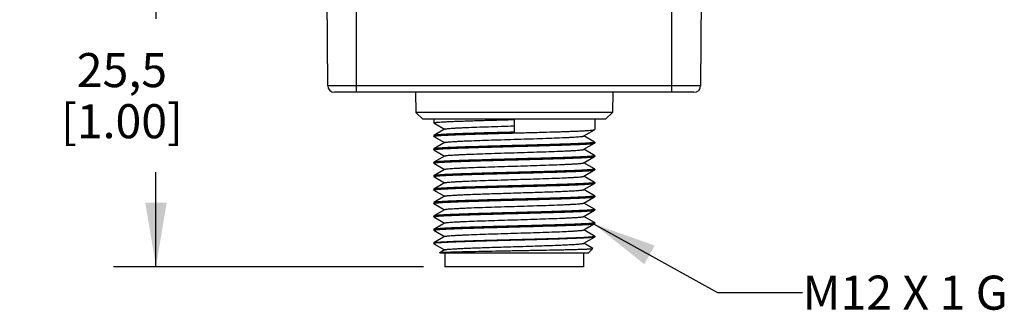
# Model space of a CAD drawing. Units: inches. Extents: x 0.7 to 21.3, y 0.5 to 16.
# Drawn here: x 9.8 to 12.7, y 4.9 to 5.7 of the extents above; entities that cross this region are included whole.
import ezdxf

# ---------------------------------------------------------------- set-up
doc = ezdxf.new("R2010")
doc.units = ezdxf.units.IN
doc.header["$LTSCALE"] = 1.21
doc.header["$MEASUREMENT"] = 0
doc.layers.get('0').update_dxf_attribs({"linetype": 'CONTINUOUS'})
for name, color, linetype in [('AXIS', 7, 'CONTINUOUS'), ('NOTES', 7, 'CONTINUOUS'), ('SCHEME_DIMS', 7, 'CONTINUOUS')]:
    doc.layers.add(name, color=color, linetype=linetype)
doc.dimstyles.new('DIMSTYLE_1', dxfattribs={"dimtxt": 0.1, "dimasz": 0.1875, "dimexe": 0.125, "dimexo": 0.0625, "dimgap": 0.1, "dimtad": 0, "dimtih": 1, "dimtoh": 1, "dimdec": 1, "dimzin": 4, "dimdsep": 46, "dimtxsty": 'STANDARD', "dimblk": '_FILLED', "dimblk1": '_FILLED', "dimblk2": '_FILLED', "dimcen": 0.09, "dimadec": 0, "dimazin": 0, "dimtp": 0.1, "dimtm": 0.1, "dimtfac": 1, "dimtdec": 1, "dimtofl": 0, "dimtmove": 0, "dimatfit": 3, "dimldrblk": '_FILLED', "dimfxl": 1, "dimtolj": 1, "dimtzin": 4, "dimarcsym": 0})
doc.dimstyles.get("Standard").update_dxf_attribs({"dimtxt": 0.1, "dimasz": 0.1875, "dimexe": 0.125, "dimexo": 0.0625, "dimgap": 0.09, "dimtad": 0, "dimtih": 1, "dimtoh": 1, "dimzin": 4, "dimdsep": 46, "dimtxsty": 'STANDARD', "dimblk": '_FILLED', "dimblk1": '_FILLED', "dimblk2": '_FILLED', "dimcen": 0.09, "dimadec": 0, "dimazin": 0, "dimtol": 1, "dimtp": 0.01, "dimtm": 0.01, "dimtfac": 1, "dimtofl": 0, "dimtmove": 0, "dimatfit": 3, "dimldrblk": '_FILLED', "dimfxl": 1, "dimtolj": 1, "dimtzin": 4, "dimarcsym": 0})

# ---------------------------------------------------------------- blocks, each defined once
blk = doc.blocks.new('_FILLED')
at = {"color": 0, "linetype": 'BYBLOCK'}
blk.add_solid([(0, 0), (-1, 0.167), (-1, -0.167)], dxfattribs=at)
blk = doc.blocks.new('*D3')
at = {"layer": 'SCHEME_DIMS', "color": 7, "linetype": 'CONTINUOUS'}
for p, q in [((10.556, 5.9884), (10.0636, 5.9884)), ((10.1886, 5.9884), (10.1886, 5.7115)), ((10.1886, 4.9845), (10.1886, 5.2615)), ((10.9736, 4.9845), (10.0636, 4.9845))]:
    blk.add_line(p, q, dxfattribs=at)
at = {"layer": 'SCHEME_DIMS', "color": 7, "linetype": 'CONTINUOUS', "xscale": 0.1875, "yscale": 0.1875, "zscale": 0.1875}
for p, rotation in [((10.1886, 5.9884), 90), ((10.1886, 4.9845), 270)]:
    blk.add_blockref('_FILLED', p, dxfattribs=dict(at, rotation=rotation))
at = {"layer": 'SCHEME_DIMS', "color": 7, "linetype": 'CONTINUOUS', "insert": (10.0886, 5.6115), "char_height": 0.1, "width": 0.6, "attachment_point": 2, "line_spacing_factor": 0.9}
blk.add_mtext('25,5\\P[1.00]', dxfattribs=at)

msp = doc.modelspace()

# ---------------------------------------------------------------- linework, layer by layer
at = {"color": 7, "linetype": 'CONTINUOUS'}
for p, q in [((10.6927, 5.5158), (10.6886, 5.9884)), ((11.7869, 5.5158), (11.791, 5.9884)), ((10.7772, 5.4963), (10.7772, 5.7522)), ((11.7024, 5.4963), (11.7024, 5.7522)), ((11.7869, 5.5158), (10.6927, 5.5158)), ((11.7672, 5.4963), (10.7124, 5.4963)), ((10.9504, 5.4963), (10.9515, 5.4372)), ((11.5292, 5.4963), (11.5281, 5.4372)), ((11.5281, 5.4372), (10.9515, 5.4372)), ((10.9715, 5.4176), (10.9515, 5.4372)), ((11.5081, 5.4176), (11.5281, 5.4372)), ((11.5081, 5.4176), (10.9715, 5.4176)), ((11.0036, 5.4176), (11.0036, 5.4066)), ((11.0038, 5.4063), (11.0036, 5.4066)), ((11.0038, 5.4063), (11.0354, 5.388)), ((11.2398, 5.4164), (11.2398, 5.3793)), ((11.476, 5.4176), (11.476, 5.3869)), ((11.0354, 5.388), (11.0038, 5.3698)), ((11.036, 5.3884), (11.0354, 5.388)), ((11.4442, 5.3683), (11.4758, 5.3866)), ((11.4758, 5.3866), (11.476, 5.3869)), ((11.0038, 5.3698), (11.0036, 5.3695)), ((11.0036, 5.3695), (11.0036, 5.3672)), ((11.0038, 5.3669), (11.0036, 5.3672)), ((11.0038, 5.3669), (11.0354, 5.3487)), ((11.0354, 5.3487), (11.0038, 5.3304)), ((11.036, 5.349), (11.0354, 5.3487)), ((11.4436, 5.368), (11.4442, 5.3683)), ((11.4758, 5.3501), (11.4442, 5.3683)), ((11.4442, 5.329), (11.4758, 5.3472)), ((11.4758, 5.3501), (11.476, 5.3498)), ((11.4758, 5.3472), (11.476, 5.3475)), ((11.476, 5.3498), (11.476, 5.3475)), ((11.0038, 5.3304), (11.0036, 5.3301)), ((11.0036, 5.3301), (11.0036, 5.3278)), ((11.0038, 5.3275), (11.0036, 5.3278)), ((11.0038, 5.3275), (11.0354, 5.3093)), ((11.4436, 5.3286), (11.4442, 5.329)), ((11.4758, 5.3107), (11.4442, 5.329)), ((11.0038, 5.291), (11.0036, 5.2907)), ((11.0036, 5.2907), (11.0036, 5.2885)), ((11.0038, 5.2882), (11.0036, 5.2885)), ((11.0354, 5.3093), (11.0038, 5.291)), ((11.0038, 5.2882), (11.0354, 5.2699)), ((11.036, 5.3096), (11.0354, 5.3093)), ((11.4436, 5.2893), (11.4442, 5.2896)), ((11.4442, 5.2896), (11.4758, 5.3079)), ((11.4758, 5.2713), (11.4442, 5.2896)), ((11.4758, 5.3107), (11.476, 5.3104)), ((11.4758, 5.3079), (11.476, 5.3081)), ((11.476, 5.3104), (11.476, 5.3081)), ((11.0354, 5.2699), (11.0038, 5.2517)), ((11.036, 5.2702), (11.0354, 5.2699)), ((11.4442, 5.2502), (11.4758, 5.2685)), ((11.4758, 5.2713), (11.476, 5.2711)), ((11.4758, 5.2685), (11.476, 5.2688)), ((11.476, 5.2711), (11.476, 5.2688)), ((11.0038, 5.2517), (11.0036, 5.2514)), ((11.0036, 5.2514), (11.0036, 5.2491)), ((11.0038, 5.2488), (11.0036, 5.2491)), ((11.0038, 5.2488), (11.0354, 5.2305)), ((11.0354, 5.2305), (11.0038, 5.2123)), ((11.036, 5.2309), (11.0354, 5.2305)), ((11.4436, 5.2499), (11.4442, 5.2502)), ((11.4758, 5.232), (11.4442, 5.2502)), ((11.4758, 5.232), (11.476, 5.2317)), ((11.476, 5.2317), (11.476, 5.2294)), ((11.0038, 5.2123), (11.0036, 5.212)), ((11.0036, 5.212), (11.0036, 5.2097)), ((11.0038, 5.2094), (11.0036, 5.2097)), ((11.0038, 5.2094), (11.0354, 5.1912)), ((11.4436, 5.2105), (11.4442, 5.2109)), ((11.4442, 5.2109), (11.4758, 5.2291)), ((11.4758, 5.1926), (11.4442, 5.2109)), ((11.4758, 5.2291), (11.476, 5.2294)), ((11.0038, 5.1729), (11.0036, 5.1726)), ((11.0036, 5.1726), (11.0036, 5.1704)), ((11.0354, 5.1912), (11.0038, 5.1729)), ((11.036, 5.1915), (11.0354, 5.1912)), ((11.4442, 5.1715), (11.4758, 5.1898)), ((11.4758, 5.1926), (11.476, 5.1923)), ((11.4758, 5.1898), (11.476, 5.19)), ((11.476, 5.1923), (11.476, 5.19)), ((11.0038, 5.1701), (11.0036, 5.1704)), ((11.0038, 5.1701), (11.0354, 5.1518)), ((11.0354, 5.1518), (11.0038, 5.1335)), ((11.036, 5.1521), (11.0354, 5.1518)), ((11.4436, 5.1712), (11.4442, 5.1715)), ((11.4758, 5.1532), (11.4442, 5.1715)), ((11.4442, 5.1321), (11.4758, 5.1504)), ((11.4758, 5.1532), (11.476, 5.1529)), ((11.4758, 5.1504), (11.476, 5.1507)), ((11.476, 5.1529), (11.476, 5.1507)), ((11.0038, 5.1335), (11.0036, 5.1333)), ((11.0036, 5.1333), (11.0036, 5.131)), ((11.0038, 5.1307), (11.0036, 5.131)), ((11.0038, 5.1307), (11.0354, 5.1124)), ((11.4436, 5.1318), (11.4442, 5.1321)), ((11.4758, 5.1139), (11.4442, 5.1321)), ((11.0038, 5.0942), (11.0036, 5.0939)), ((11.0036, 5.0939), (11.0036, 5.0916)), ((11.0038, 5.0913), (11.0036, 5.0916)), ((11.0354, 5.1124), (11.0038, 5.0942)), ((11.0038, 5.0913), (11.0354, 5.0731)), ((11.036, 5.1128), (11.0354, 5.1124)), ((11.4436, 5.0924), (11.4442, 5.0928)), ((11.4442, 5.0928), (11.4758, 5.111)), ((11.4758, 5.0745), (11.4442, 5.0928)), ((11.4758, 5.1139), (11.476, 5.1136)), ((11.4758, 5.111), (11.476, 5.1113)), ((11.476, 5.1136), (11.476, 5.1113)), ((11.0354, 5.0731), (11.0038, 5.0548)), ((11.036, 5.0734), (11.0354, 5.0731)), ((11.4442, 5.0534), (11.4758, 5.0716)), ((11.4758, 5.0745), (11.476, 5.0742)), ((11.476, 5.0719), (11.4758, 5.0716)), ((11.476, 5.0742), (11.476, 5.0719)), ((11.0036, 5.0545), (11.0038, 5.0548)), ((11.0036, 5.0522), (11.0038, 5.052)), ((11.0038, 5.052), (11.0354, 5.0337)), ((11.0354, 5.0337), (11.0217, 5.0257)), ((11.036, 5.034), (11.0354, 5.0337)), ((11.4436, 5.053), (11.4442, 5.0534)), ((11.4704, 5.0382), (11.4442, 5.0534)), ((11.4563, 5.0239), (11.4705, 5.038)), ((11.4705, 5.038), (11.4704, 5.0382)), ((11.0216, 5.0255), (11.0217, 5.0257)), ((11.0233, 5.0239), (11.0216, 5.0255)), ((11.4563, 5.0239), (11.0233, 5.0239)), ((11.0361, 5.0239), (11.0361, 4.9845)), ((11.4435, 5.0239), (11.4435, 4.9845)), ((11.4435, 4.9845), (11.0361, 4.9845))]:
    msp.add_line(p, q, dxfattribs=at)
for centre, start, end in [((10.7124, 5.516), 180.5, 270), ((11.7672, 5.516), 270, 359.5)]:
    msp.add_arc(centre, 0.0197, start, end, dxfattribs=at)
for points, knots in [([(11.0036, 5.4066), (11.0036, 5.4067), (11.004, 5.407), (11.0049, 5.4072), (11.0063, 5.4076), (11.0083, 5.4078), (11.0108, 5.4081), (11.0153, 5.4086), (11.0223, 5.4091), (11.0321, 5.4097), (11.044, 5.4103), (11.0578, 5.4109), (11.0733, 5.4115), (11.0904, 5.4121), (11.109, 5.4127), (11.1288, 5.4134), (11.1572, 5.4142), (11.1943, 5.4152), (11.2244, 5.416), (11.2398, 5.4164)], [0, 0, 0, 0, 0.001771, 0.005602, 0.011737, 0.020215, 0.031028, 0.044159, 0.077263, 0.119225, 0.169652, 0.228061, 0.293892, 0.366519, 0.445239, 0.529298, 0.617888, 0.805196, 1, 1, 1, 1]), ([(11.0036, 5.3672), (11.0036, 5.3673), (11.004, 5.3676), (11.0048, 5.3679), (11.0062, 5.3682), (11.0082, 5.3685), (11.0106, 5.3688), (11.015, 5.3692), (11.0217, 5.3697), (11.0313, 5.3703), (11.0429, 5.3709), (11.0563, 5.3715), (11.0714, 5.3721), (11.0881, 5.3727), (11.1062, 5.3733), (11.1255, 5.3739), (11.1533, 5.3747), (11.1897, 5.3757), (11.2344, 5.3769), (11.2794, 5.3781), (11.3229, 5.3793), (11.3574, 5.3803), (11.3831, 5.3811), (11.4005, 5.3817), (11.4164, 5.3823), (11.4306, 5.3829), (11.443, 5.3835), (11.4536, 5.3841), (11.4611, 5.3846), (11.4661, 5.3851), (11.4691, 5.3854), (11.4715, 5.3857), (11.4735, 5.3859), (11.4748, 5.3862), (11.4755, 5.3865), (11.4758, 5.3866)], [0, 0, 0, 0, 0.000867, 0.002732, 0.005715, 0.009836, 0.015093, 0.021476, 0.037571, 0.05798, 0.082517, 0.110955, 0.14303, 0.178444, 0.216866, 0.257937, 0.301272, 0.393101, 0.48893, 0.585189, 0.678285, 0.764749, 0.804472, 0.841356, 0.875054, 0.905254, 0.931673, 0.954068, 0.972233, 0.979674, 0.986001, 0.991201, 0.995264, 0.99819, 1, 1, 1, 1]), ([(11.2398, 5.3793), (11.2249, 5.3789), (11.1956, 5.3781), (11.153, 5.377), (11.1192, 5.376), (11.0941, 5.3752), (11.0771, 5.3746), (11.0617, 5.374), (11.0478, 5.3734), (11.0357, 5.3728), (11.0255, 5.3722), (11.0171, 5.3716), (11.0115, 5.3711), (11.008, 5.3707), (11.0061, 5.3704), (11.0048, 5.3701), (11.0041, 5.3699), (11.0038, 5.3698)], [0, 0, 0, 0, 0.18948, 0.372087, 0.541241, 0.618829, 0.690806, 0.756519, 0.815375, 0.866842, 0.910459, 0.945835, 0.97266, 0.982797, 0.990726, 0.996447, 1, 1, 1, 1]), ([(11.036, 5.3884), (11.0362, 5.3885), (11.0369, 5.3887), (11.0381, 5.389), (11.0397, 5.3893), (11.0428, 5.3897), (11.0478, 5.3902), (11.0551, 5.3908), (11.064, 5.3914), (11.0745, 5.392), (11.0864, 5.3926), (11.1051, 5.3934), (11.1311, 5.3944), (11.1651, 5.3955), (11.2018, 5.3967), (11.227, 5.3975), (11.2398, 5.3979)], [0, 0, 0, 0, 0.003918, 0.009971, 0.018203, 0.028611, 0.055895, 0.091627, 0.135493, 0.187115, 0.246028, 0.311709, 0.460962, 0.629537, 0.811384, 1, 1, 1, 1]), ([(11.0036, 5.3278), (11.0036, 5.328), (11.004, 5.3283), (11.0048, 5.3285), (11.0062, 5.3288), (11.0082, 5.3291), (11.0106, 5.3294), (11.015, 5.3298), (11.0217, 5.3303), (11.0313, 5.3309), (11.0429, 5.3315), (11.0563, 5.3321), (11.0714, 5.3327), (11.0881, 5.3333), (11.1062, 5.3339), (11.1255, 5.3345), (11.1533, 5.3353), (11.1897, 5.3363), (11.2344, 5.3375), (11.2794, 5.3387), (11.3229, 5.3399), (11.3574, 5.3409), (11.3831, 5.3418), (11.4005, 5.3424), (11.4164, 5.343), (11.4306, 5.3436), (11.443, 5.3442), (11.4536, 5.3447), (11.4611, 5.3453), (11.4661, 5.3457), (11.4691, 5.346), (11.4715, 5.3463), (11.4735, 5.3466), (11.4748, 5.3469), (11.4755, 5.3471), (11.4758, 5.3472)], [0, 0, 0, 0, 0.000867, 0.002732, 0.005715, 0.009836, 0.015092, 0.021475, 0.037569, 0.057977, 0.082514, 0.110951, 0.143026, 0.178439, 0.21686, 0.257931, 0.301266, 0.393095, 0.488928, 0.58519, 0.678286, 0.764749, 0.804473, 0.841357, 0.875056, 0.905256, 0.931675, 0.954069, 0.972233, 0.979675, 0.986001, 0.991201, 0.995264, 0.99819, 1, 1, 1, 1]), ([(11.476, 5.3498), (11.476, 5.3497), (11.4756, 5.3494), (11.4748, 5.3491), (11.4734, 5.3488), (11.4714, 5.3485), (11.469, 5.3482), (11.4646, 5.3478), (11.4579, 5.3473), (11.4483, 5.3467), (11.4367, 5.3461), (11.4233, 5.3455), (11.4082, 5.3449), (11.3915, 5.3443), (11.3734, 5.3437), (11.3541, 5.3431), (11.3263, 5.3423), (11.2899, 5.3413), (11.2452, 5.3401), (11.2002, 5.3389), (11.1568, 5.3377), (11.1222, 5.3367), (11.0965, 5.3359), (11.0791, 5.3353), (11.0632, 5.3347), (11.049, 5.3341), (11.0366, 5.3335), (11.026, 5.3329), (11.0185, 5.3324), (11.0135, 5.3319), (11.0105, 5.3316), (11.0081, 5.3313), (11.0062, 5.3311), (11.0048, 5.3308), (11.0041, 5.3305), (11.0038, 5.3304)], [0, 0, 0, 0, 0.000867, 0.002732, 0.005715, 0.009836, 0.015092, 0.021475, 0.037569, 0.057976, 0.082513, 0.11095, 0.143025, 0.178438, 0.216859, 0.257928, 0.301262, 0.39309, 0.488924, 0.585186, 0.678282, 0.764746, 0.804471, 0.841356, 0.875055, 0.905255, 0.931675, 0.954069, 0.972233, 0.979674, 0.986001, 0.9912, 0.995264, 0.99819, 1, 1, 1, 1]), ([(11.036, 5.349), (11.0362, 5.3491), (11.0369, 5.3493), (11.0381, 5.3496), (11.0397, 5.3499), (11.0428, 5.3503), (11.0478, 5.3508), (11.0551, 5.3514), (11.064, 5.352), (11.0745, 5.3526), (11.0864, 5.3532), (11.1051, 5.354), (11.1311, 5.355), (11.1651, 5.3562), (11.2018, 5.3573), (11.2398, 5.3585), (11.2778, 5.3597), (11.3145, 5.3608), (11.3485, 5.362), (11.3746, 5.363), (11.3932, 5.3638), (11.4051, 5.3644), (11.4156, 5.365), (11.4245, 5.3656), (11.4318, 5.3661), (11.4368, 5.3667), (11.4399, 5.3671), (11.4415, 5.3674), (11.4427, 5.3677), (11.4434, 5.3679), (11.4436, 5.368)], [0, 0, 0, 0, 0.00196, 0.004986, 0.009101, 0.014306, 0.027948, 0.045814, 0.067747, 0.093558, 0.123014, 0.155855, 0.230482, 0.314768, 0.405694, 0.5, 0.594306, 0.685232, 0.769519, 0.844146, 0.876986, 0.906443, 0.932253, 0.954187, 0.972052, 0.985694, 0.990898, 0.995014, 0.998041, 1, 1, 1, 1]), ([(11.036, 5.3096), (11.0362, 5.3098), (11.0369, 5.31), (11.0381, 5.3103), (11.0397, 5.3105), (11.0428, 5.311), (11.0478, 5.3115), (11.0551, 5.3121), (11.064, 5.3126), (11.0745, 5.3132), (11.0864, 5.3138), (11.1051, 5.3146), (11.1311, 5.3156), (11.1651, 5.3168), (11.2018, 5.318), (11.2398, 5.3191), (11.2778, 5.3203), (11.3145, 5.3215), (11.3485, 5.3226), (11.3746, 5.3236), (11.3932, 5.3244), (11.4051, 5.325), (11.4156, 5.3256), (11.4245, 5.3262), (11.4318, 5.3268), (11.4368, 5.3273), (11.4399, 5.3277), (11.4415, 5.328), (11.4427, 5.3283), (11.4434, 5.3285), (11.4436, 5.3286)], [0, 0, 0, 0, 0.00196, 0.004986, 0.009101, 0.014306, 0.027948, 0.045814, 0.067747, 0.093558, 0.123014, 0.155855, 0.230482, 0.314768, 0.405694, 0.5, 0.594306, 0.685232, 0.769519, 0.844146, 0.876985, 0.906443, 0.932252, 0.954187, 0.972051, 0.985694, 0.990898, 0.995013, 0.998041, 1, 1, 1, 1]), ([(11.0036, 5.2885), (11.0036, 5.2886), (11.004, 5.2889), (11.0048, 5.2891), (11.0062, 5.2894), (11.0082, 5.2897), (11.0106, 5.29), (11.015, 5.2904), (11.0217, 5.291), (11.0313, 5.2916), (11.0429, 5.2921), (11.0563, 5.2927), (11.0714, 5.2933), (11.0881, 5.2939), (11.1062, 5.2945), (11.1255, 5.2951), (11.1533, 5.296), (11.1897, 5.297), (11.2344, 5.2982), (11.2794, 5.2994), (11.3229, 5.3005), (11.3574, 5.3016), (11.3831, 5.3024), (11.4005, 5.303), (11.4164, 5.3036), (11.4306, 5.3042), (11.443, 5.3048), (11.4536, 5.3054), (11.4611, 5.3059), (11.4661, 5.3063), (11.4691, 5.3066), (11.4715, 5.3069), (11.4735, 5.3072), (11.4748, 5.3075), (11.4755, 5.3077), (11.4758, 5.3079)], [0, 0, 0, 0, 0.000867, 0.002732, 0.005715, 0.009835, 0.015092, 0.021474, 0.037568, 0.057976, 0.082513, 0.110949, 0.143024, 0.178437, 0.216857, 0.257926, 0.301259, 0.393087, 0.48892, 0.585181, 0.678278, 0.764744, 0.80447, 0.841355, 0.875054, 0.905255, 0.931674, 0.954068, 0.972232, 0.979674, 0.986001, 0.9912, 0.995264, 0.99819, 1, 1, 1, 1]), ([(11.476, 5.3104), (11.476, 5.3103), (11.4756, 5.31), (11.4748, 5.3098), (11.4734, 5.3095), (11.4714, 5.3092), (11.469, 5.3089), (11.4646, 5.3084), (11.4579, 5.3079), (11.4483, 5.3073), (11.4367, 5.3067), (11.4233, 5.3061), (11.4082, 5.3055), (11.3915, 5.3049), (11.3734, 5.3043), (11.3541, 5.3037), (11.3263, 5.3029), (11.2899, 5.3019), (11.2452, 5.3007), (11.2002, 5.2995), (11.1568, 5.2983), (11.1222, 5.2973), (11.0965, 5.2965), (11.0791, 5.2959), (11.0632, 5.2953), (11.049, 5.2947), (11.0366, 5.2941), (11.026, 5.2935), (11.0185, 5.293), (11.0135, 5.2926), (11.0105, 5.2923), (11.0081, 5.292), (11.0062, 5.2917), (11.0048, 5.2914), (11.0041, 5.2912), (11.0038, 5.291)], [0, 0, 0, 0, 0.000867, 0.002732, 0.005715, 0.009836, 0.015093, 0.021476, 0.037571, 0.05798, 0.082517, 0.110954, 0.143029, 0.178442, 0.216862, 0.257933, 0.301267, 0.393095, 0.488925, 0.585182, 0.678278, 0.764743, 0.804468, 0.841352, 0.875051, 0.905251, 0.931671, 0.954066, 0.972231, 0.979673, 0.986, 0.9912, 0.995264, 0.99819, 1, 1, 1, 1]), ([(11.036, 5.2702), (11.0362, 5.2704), (11.0369, 5.2706), (11.0381, 5.2709), (11.0397, 5.2712), (11.0428, 5.2716), (11.0478, 5.2721), (11.0551, 5.2727), (11.064, 5.2733), (11.0745, 5.2739), (11.0864, 5.2744), (11.1051, 5.2753), (11.1311, 5.2763), (11.1651, 5.2774), (11.2018, 5.2786), (11.2398, 5.2798), (11.2778, 5.2809), (11.3145, 5.2821), (11.3485, 5.2833), (11.3746, 5.2843), (11.3932, 5.2851), (11.4051, 5.2857), (11.4156, 5.2862), (11.4245, 5.2868), (11.4318, 5.2874), (11.4368, 5.2879), (11.4399, 5.2883), (11.4415, 5.2886), (11.4427, 5.2889), (11.4434, 5.2891), (11.4436, 5.2893)], [0, 0, 0, 0, 0.00196, 0.004987, 0.009101, 0.014306, 0.027949, 0.045814, 0.067747, 0.093558, 0.123014, 0.155855, 0.230482, 0.314768, 0.405694, 0.5, 0.594306, 0.685232, 0.769518, 0.844145, 0.876985, 0.906443, 0.932252, 0.954187, 0.972051, 0.985694, 0.990897, 0.995013, 0.99804, 1, 1, 1, 1]), ([(11.0036, 5.2491), (11.0036, 5.2492), (11.004, 5.2495), (11.0048, 5.2497), (11.0062, 5.2501), (11.0082, 5.2503), (11.0106, 5.2506), (11.015, 5.2511), (11.0217, 5.2516), (11.0313, 5.2522), (11.0429, 5.2528), (11.0563, 5.2534), (11.0714, 5.254), (11.0881, 5.2546), (11.1062, 5.2552), (11.1255, 5.2558), (11.1533, 5.2566), (11.1897, 5.2576), (11.2344, 5.2588), (11.2794, 5.26), (11.3229, 5.2612), (11.3574, 5.2622), (11.3831, 5.263), (11.4005, 5.2636), (11.4164, 5.2642), (11.4306, 5.2648), (11.443, 5.2654), (11.4536, 5.266), (11.4611, 5.2665), (11.4661, 5.267), (11.4691, 5.2673), (11.4715, 5.2675), (11.4735, 5.2678), (11.4748, 5.2681), (11.4755, 5.2683), (11.4758, 5.2685)], [0, 0, 0, 0, 0.000867, 0.002732, 0.005715, 0.009835, 0.015092, 0.021475, 0.037569, 0.057977, 0.082514, 0.110951, 0.143026, 0.178438, 0.216857, 0.257926, 0.301259, 0.393087, 0.488919, 0.585177, 0.678273, 0.76474, 0.804465, 0.841351, 0.875051, 0.905251, 0.931671, 0.954066, 0.972231, 0.979673, 0.986, 0.9912, 0.995264, 0.99819, 1, 1, 1, 1]), ([(11.476, 5.2711), (11.476, 5.2709), (11.4756, 5.2706), (11.4748, 5.2704), (11.4734, 5.2701), (11.4714, 5.2698), (11.469, 5.2695), (11.4646, 5.2691), (11.4579, 5.2686), (11.4483, 5.268), (11.4367, 5.2674), (11.4233, 5.2668), (11.4082, 5.2662), (11.3915, 5.2656), (11.3734, 5.265), (11.3541, 5.2644), (11.3263, 5.2635), (11.2899, 5.2625), (11.2452, 5.2614), (11.2002, 5.2602), (11.1568, 5.259), (11.1222, 5.258), (11.0965, 5.2571), (11.0791, 5.2565), (11.0632, 5.2559), (11.049, 5.2553), (11.0366, 5.2547), (11.026, 5.2541), (11.0185, 5.2536), (11.0135, 5.2532), (11.0105, 5.2529), (11.0081, 5.2526), (11.0062, 5.2523), (11.0048, 5.252), (11.0041, 5.2518), (11.0038, 5.2517)], [0, 0, 0, 0, 0.000867, 0.002732, 0.005715, 0.009836, 0.015092, 0.021475, 0.037569, 0.057976, 0.082513, 0.11095, 0.143025, 0.178438, 0.216859, 0.257929, 0.301263, 0.393091, 0.488924, 0.585186, 0.678283, 0.764747, 0.804471, 0.841356, 0.875055, 0.905255, 0.931675, 0.954069, 0.972233, 0.979675, 0.986001, 0.991201, 0.995264, 0.99819, 1, 1, 1, 1]), ([(11.476, 5.2317), (11.476, 5.2315), (11.4756, 5.2313), (11.4748, 5.231), (11.4734, 5.2307), (11.4714, 5.2304), (11.469, 5.2301), (11.4646, 5.2297), (11.4579, 5.2292), (11.4483, 5.2286), (11.4367, 5.228), (11.4233, 5.2274), (11.4082, 5.2268), (11.3915, 5.2262), (11.3734, 5.2256), (11.3541, 5.225), (11.3263, 5.2242), (11.2899, 5.2232), (11.2452, 5.222), (11.2002, 5.2208), (11.1568, 5.2196), (11.1222, 5.2186), (11.0965, 5.2178), (11.0791, 5.2172), (11.0632, 5.2166), (11.049, 5.216), (11.0366, 5.2154), (11.026, 5.2148), (11.0185, 5.2143), (11.0135, 5.2138), (11.0105, 5.2135), (11.0081, 5.2132), (11.0062, 5.2129), (11.0048, 5.2127), (11.0041, 5.2124), (11.0038, 5.2123)], [0, 0, 0, 0, 0.000867, 0.002732, 0.005715, 0.009836, 0.015093, 0.021476, 0.03757, 0.05798, 0.082517, 0.110954, 0.143029, 0.178441, 0.216863, 0.257932, 0.301268, 0.393095, 0.488924, 0.585181, 0.678277, 0.764741, 0.804467, 0.841351, 0.87505, 0.905249, 0.93167, 0.954065, 0.972231, 0.979673, 0.986, 0.9912, 0.995263, 0.99819, 1, 1, 1, 1]), ([(11.036, 5.2309), (11.0362, 5.231), (11.0369, 5.2312), (11.0381, 5.2315), (11.0397, 5.2318), (11.0428, 5.2322), (11.0478, 5.2327), (11.0551, 5.2333), (11.064, 5.2339), (11.0745, 5.2345), (11.0864, 5.2351), (11.1051, 5.2359), (11.1311, 5.2369), (11.1651, 5.2381), (11.2018, 5.2392), (11.2398, 5.2404), (11.2778, 5.2416), (11.3145, 5.2427), (11.3485, 5.2439), (11.3746, 5.2449), (11.3932, 5.2457), (11.4051, 5.2463), (11.4156, 5.2469), (11.4245, 5.2475), (11.4318, 5.248), (11.4368, 5.2485), (11.4399, 5.249), (11.4415, 5.2493), (11.4427, 5.2495), (11.4434, 5.2498), (11.4436, 5.2499)], [0, 0, 0, 0, 0.001961, 0.004988, 0.009102, 0.014306, 0.027949, 0.045814, 0.067748, 0.093558, 0.123015, 0.155855, 0.230482, 0.314768, 0.405694, 0.5, 0.594306, 0.685232, 0.769518, 0.844145, 0.876985, 0.906442, 0.932251, 0.954187, 0.97205, 0.985694, 0.990897, 0.995012, 0.99804, 1, 1, 1, 1]), ([(11.0036, 5.2097), (11.0036, 5.2099), (11.004, 5.2102), (11.0048, 5.2104), (11.0062, 5.2107), (11.0082, 5.211), (11.0106, 5.2113), (11.015, 5.2117), (11.0217, 5.2122), (11.0313, 5.2128), (11.0429, 5.2134), (11.0563, 5.214), (11.0714, 5.2146), (11.0881, 5.2152), (11.1062, 5.2158), (11.1255, 5.2164), (11.1533, 5.2172), (11.1897, 5.2182), (11.2344, 5.2194), (11.2794, 5.2206), (11.3229, 5.2218), (11.3574, 5.2228), (11.3831, 5.2236), (11.4005, 5.2242), (11.4164, 5.2248), (11.4306, 5.2254), (11.443, 5.226), (11.4536, 5.2266), (11.4611, 5.2272), (11.4661, 5.2276), (11.4691, 5.2279), (11.4715, 5.2282), (11.4735, 5.2285), (11.4748, 5.2288), (11.4755, 5.229), (11.4758, 5.2291)], [0, 0, 0, 0, 0.000867, 0.002732, 0.005715, 0.009836, 0.015093, 0.021476, 0.037571, 0.05798, 0.082518, 0.110955, 0.143029, 0.178442, 0.216862, 0.257932, 0.301267, 0.393095, 0.488925, 0.585182, 0.678278, 0.764743, 0.804468, 0.841352, 0.87505, 0.90525, 0.931671, 0.954066, 0.972231, 0.979673, 0.986, 0.9912, 0.995264, 0.99819, 1, 1, 1, 1]), ([(11.036, 5.1915), (11.0362, 5.1916), (11.0369, 5.1919), (11.0381, 5.1921), (11.0397, 5.1924), (11.0428, 5.1929), (11.0478, 5.1934), (11.0551, 5.1939), (11.064, 5.1945), (11.0745, 5.1951), (11.0864, 5.1957), (11.1106, 5.1968), (11.1491, 5.1982), (11.2023, 5.1999), (11.2494, 5.2013), (11.2874, 5.2025), (11.3149, 5.2034), (11.3408, 5.2043), (11.3647, 5.2051), (11.3861, 5.206), (11.4045, 5.2069), (11.4179, 5.2076), (11.4268, 5.2083), (11.4321, 5.2087), (11.4364, 5.2091), (11.4397, 5.2096), (11.442, 5.21), (11.4432, 5.2103), (11.4436, 5.2105)], [0, 0, 0, 0, 0.001961, 0.004988, 0.009102, 0.014306, 0.02795, 0.045814, 0.067749, 0.093559, 0.123016, 0.155856, 0.271601, 0.405696, 0.547369, 0.617488, 0.685235, 0.749243, 0.808219, 0.860975, 0.906447, 0.943721, 0.959046, 0.972056, 0.982691, 0.990903, 0.996666, 1, 1, 1, 1]), ([(11.0036, 5.1704), (11.0036, 5.1705), (11.004, 5.1708), (11.0048, 5.171), (11.0062, 5.1713), (11.0082, 5.1716), (11.0106, 5.1719), (11.015, 5.1723), (11.0217, 5.1728), (11.0313, 5.1734), (11.0429, 5.174), (11.0563, 5.1746), (11.0714, 5.1752), (11.0881, 5.1758), (11.1062, 5.1764), (11.1255, 5.177), (11.1533, 5.1779), (11.1897, 5.1789), (11.2344, 5.1801), (11.2794, 5.1812), (11.3229, 5.1824), (11.3574, 5.1834), (11.3831, 5.1843), (11.4005, 5.1849), (11.4164, 5.1855), (11.4306, 5.1861), (11.443, 5.1867), (11.4536, 5.1873), (11.4611, 5.1878), (11.4661, 5.1882), (11.4691, 5.1885), (11.4715, 5.1888), (11.4735, 5.1891), (11.4748, 5.1894), (11.4755, 5.1896), (11.4758, 5.1898)], [0, 0, 0, 0, 0.000867, 0.002732, 0.005715, 0.009836, 0.015093, 0.021476, 0.037571, 0.05798, 0.082517, 0.110954, 0.14303, 0.178443, 0.216865, 0.257936, 0.301272, 0.3931, 0.48893, 0.58519, 0.678286, 0.764749, 0.804472, 0.841356, 0.875054, 0.905254, 0.931674, 0.954068, 0.972233, 0.979674, 0.986001, 0.991201, 0.995264, 0.99819, 1, 1, 1, 1]), ([(11.476, 5.1923), (11.476, 5.1922), (11.4756, 5.1919), (11.4748, 5.1917), (11.4734, 5.1913), (11.4714, 5.1911), (11.469, 5.1908), (11.4646, 5.1903), (11.4579, 5.1898), (11.4483, 5.1892), (11.4367, 5.1886), (11.4233, 5.188), (11.4082, 5.1874), (11.3915, 5.1868), (11.3734, 5.1862), (11.3541, 5.1856), (11.3263, 5.1848), (11.2899, 5.1838), (11.2452, 5.1826), (11.2002, 5.1814), (11.1568, 5.1802), (11.1222, 5.1792), (11.0965, 5.1784), (11.0791, 5.1778), (11.0632, 5.1772), (11.049, 5.1766), (11.0366, 5.176), (11.026, 5.1754), (11.0185, 5.1749), (11.0135, 5.1745), (11.0105, 5.1742), (11.0081, 5.1739), (11.0062, 5.1736), (11.0048, 5.1733), (11.0041, 5.1731), (11.0038, 5.1729)], [0, 0, 0, 0, 0.000867, 0.002732, 0.005715, 0.009836, 0.015092, 0.021475, 0.037569, 0.057976, 0.082513, 0.11095, 0.143025, 0.178438, 0.216859, 0.257928, 0.301262, 0.393091, 0.488924, 0.585186, 0.678283, 0.764746, 0.804471, 0.841356, 0.875055, 0.905255, 0.931675, 0.954069, 0.972233, 0.979674, 0.986001, 0.991201, 0.995264, 0.99819, 1, 1, 1, 1]), ([(11.0036, 5.131), (11.0036, 5.1311), (11.004, 5.1314), (11.0048, 5.1316), (11.0062, 5.1319), (11.0082, 5.1322), (11.0106, 5.1325), (11.015, 5.133), (11.0217, 5.1335), (11.0313, 5.1341), (11.0429, 5.1347), (11.0563, 5.1353), (11.0714, 5.1359), (11.0881, 5.1365), (11.1062, 5.1371), (11.1255, 5.1377), (11.1533, 5.1385), (11.1897, 5.1395), (11.2344, 5.1407), (11.2794, 5.1419), (11.3229, 5.1431), (11.3574, 5.1441), (11.3831, 5.1449), (11.4005, 5.1455), (11.4164, 5.1461), (11.4306, 5.1467), (11.443, 5.1473), (11.4536, 5.1479), (11.4611, 5.1484), (11.4661, 5.1488), (11.4691, 5.1491), (11.4715, 5.1494), (11.4735, 5.1497), (11.4748, 5.15), (11.4755, 5.1502), (11.4758, 5.1504)], [0, 0, 0, 0, 0.000867, 0.002732, 0.005715, 0.009836, 0.015092, 0.021475, 0.037569, 0.057977, 0.082514, 0.110951, 0.143026, 0.178439, 0.216861, 0.257932, 0.301267, 0.393096, 0.488929, 0.58519, 0.678287, 0.764749, 0.804473, 0.841357, 0.875056, 0.905256, 0.931675, 0.954069, 0.972233, 0.979675, 0.986001, 0.991201, 0.995264, 0.99819, 1, 1, 1, 1]), ([(11.476, 5.1529), (11.476, 5.1528), (11.4756, 5.1525), (11.4748, 5.1523), (11.4734, 5.152), (11.4714, 5.1517), (11.469, 5.1514), (11.4646, 5.151), (11.4579, 5.1504), (11.4483, 5.1499), (11.4367, 5.1493), (11.4233, 5.1487), (11.4082, 5.1481), (11.3915, 5.1475), (11.3734, 5.1469), (11.3541, 5.1463), (11.3263, 5.1454), (11.2899, 5.1444), (11.2452, 5.1432), (11.2002, 5.1421), (11.1568, 5.1409), (11.1222, 5.1398), (11.0965, 5.139), (11.0791, 5.1384), (11.0632, 5.1378), (11.049, 5.1372), (11.0366, 5.1366), (11.026, 5.136), (11.0185, 5.1355), (11.0135, 5.1351), (11.0105, 5.1348), (11.0081, 5.1345), (11.0062, 5.1342), (11.0048, 5.1339), (11.0041, 5.1337), (11.0038, 5.1335)], [0, 0, 0, 0, 0.000867, 0.002732, 0.005715, 0.009836, 0.015093, 0.021476, 0.03757, 0.05798, 0.082517, 0.110954, 0.143029, 0.178441, 0.216862, 0.257931, 0.301267, 0.393095, 0.488924, 0.585181, 0.678276, 0.764741, 0.804466, 0.841351, 0.87505, 0.905249, 0.93167, 0.954065, 0.972231, 0.979673, 0.986, 0.9912, 0.995263, 0.99819, 1, 1, 1, 1]), ([(11.036, 5.1521), (11.0362, 5.1523), (11.0369, 5.1525), (11.0381, 5.1528), (11.0397, 5.1531), (11.0428, 5.1535), (11.0478, 5.154), (11.0551, 5.1546), (11.064, 5.1552), (11.0745, 5.1557), (11.0864, 5.1563), (11.1051, 5.1572), (11.1311, 5.1582), (11.1651, 5.1593), (11.2018, 5.1605), (11.2398, 5.1616), (11.2778, 5.1628), (11.3145, 5.164), (11.3485, 5.1651), (11.3746, 5.1661), (11.3932, 5.167), (11.4051, 5.1676), (11.4156, 5.1681), (11.4245, 5.1687), (11.4318, 5.1693), (11.4368, 5.1698), (11.4399, 5.1702), (11.4415, 5.1705), (11.4427, 5.1708), (11.4434, 5.171), (11.4436, 5.1712)], [0, 0, 0, 0, 0.00196, 0.004988, 0.009103, 0.014306, 0.02795, 0.045813, 0.067749, 0.093558, 0.123015, 0.155855, 0.230482, 0.314768, 0.405694, 0.5, 0.594306, 0.685232, 0.769518, 0.844145, 0.876985, 0.906442, 0.932252, 0.954186, 0.972051, 0.985694, 0.990898, 0.995012, 0.998039, 1, 1, 1, 1]), ([(11.036, 5.1128), (11.0362, 5.1129), (11.0369, 5.1131), (11.0381, 5.1134), (11.0397, 5.1137), (11.0428, 5.1141), (11.0478, 5.1146), (11.0551, 5.1152), (11.064, 5.1158), (11.0745, 5.1164), (11.0864, 5.117), (11.1051, 5.1178), (11.1311, 5.1188), (11.1651, 5.1199), (11.2018, 5.1211), (11.2398, 5.1223), (11.2778, 5.1234), (11.3145, 5.1246), (11.3485, 5.1258), (11.3746, 5.1268), (11.3932, 5.1276), (11.4051, 5.1282), (11.4156, 5.1288), (11.4245, 5.1294), (11.4318, 5.1299), (11.4368, 5.1304), (11.4399, 5.1309), (11.4415, 5.1311), (11.4427, 5.1314), (11.4434, 5.1317), (11.4436, 5.1318)], [0, 0, 0, 0, 0.001959, 0.004987, 0.009102, 0.014306, 0.027949, 0.045813, 0.067748, 0.093557, 0.123015, 0.155854, 0.230482, 0.314768, 0.405694, 0.5, 0.594306, 0.685232, 0.769518, 0.844145, 0.876986, 0.906442, 0.932253, 0.954186, 0.972051, 0.985694, 0.990899, 0.995013, 0.99804, 1, 1, 1, 1]), ([(11.0036, 5.0916), (11.0036, 5.0918), (11.004, 5.092), (11.0048, 5.0923), (11.0062, 5.0926), (11.0082, 5.0929), (11.0106, 5.0932), (11.015, 5.0936), (11.0217, 5.0941), (11.0313, 5.0947), (11.0429, 5.0953), (11.0563, 5.0959), (11.0714, 5.0965), (11.0881, 5.0971), (11.1062, 5.0977), (11.1255, 5.0983), (11.1533, 5.0991), (11.1897, 5.1001), (11.2344, 5.1013), (11.2794, 5.1025), (11.3229, 5.1037), (11.3574, 5.1047), (11.3831, 5.1055), (11.4005, 5.1061), (11.4164, 5.1067), (11.4306, 5.1073), (11.443, 5.1079), (11.4536, 5.1085), (11.4611, 5.109), (11.4661, 5.1095), (11.4691, 5.1098), (11.4715, 5.1101), (11.4735, 5.1104), (11.4748, 5.1106), (11.4755, 5.1109), (11.4758, 5.111)], [0, 0, 0, 0, 0.000867, 0.002732, 0.005715, 0.009835, 0.015092, 0.021474, 0.037569, 0.057976, 0.082513, 0.11095, 0.143024, 0.178437, 0.216857, 0.257926, 0.301259, 0.393087, 0.48892, 0.585182, 0.678279, 0.764745, 0.80447, 0.841356, 0.875054, 0.905255, 0.931674, 0.954068, 0.972232, 0.979674, 0.986001, 0.9912, 0.995264, 0.99819, 1, 1, 1, 1]), ([(11.476, 5.1136), (11.476, 5.1134), (11.4756, 5.1131), (11.4748, 5.1129), (11.4734, 5.1126), (11.4714, 5.1123), (11.469, 5.112), (11.4646, 5.1116), (11.4579, 5.1111), (11.4483, 5.1105), (11.4367, 5.1099), (11.4233, 5.1093), (11.4082, 5.1087), (11.3915, 5.1081), (11.3734, 5.1075), (11.3541, 5.1069), (11.3263, 5.1061), (11.2899, 5.1051), (11.2452, 5.1039), (11.2002, 5.1027), (11.1568, 5.1015), (11.1222, 5.1005), (11.0965, 5.0997), (11.0791, 5.0991), (11.0632, 5.0985), (11.049, 5.0979), (11.0366, 5.0973), (11.026, 5.0967), (11.0185, 5.0961), (11.0135, 5.0957), (11.0105, 5.0954), (11.0081, 5.0951), (11.0062, 5.0948), (11.0048, 5.0945), (11.0041, 5.0943), (11.0038, 5.0942)], [0, 0, 0, 0, 0.000867, 0.002732, 0.005715, 0.009836, 0.015092, 0.021475, 0.037569, 0.057976, 0.082513, 0.11095, 0.143025, 0.178438, 0.216858, 0.257928, 0.301262, 0.39309, 0.488924, 0.585185, 0.678282, 0.764746, 0.804471, 0.841356, 0.875055, 0.905255, 0.931675, 0.954069, 0.972233, 0.979674, 0.986001, 0.9912, 0.995264, 0.99819, 1, 1, 1, 1]), ([(11.036, 5.0734), (11.0362, 5.0735), (11.0369, 5.0738), (11.0381, 5.074), (11.0397, 5.0743), (11.0428, 5.0748), (11.0478, 5.0753), (11.0551, 5.0758), (11.064, 5.0764), (11.0745, 5.077), (11.0864, 5.0776), (11.1051, 5.0784), (11.1311, 5.0794), (11.1651, 5.0806), (11.2018, 5.0817), (11.2398, 5.0829), (11.2778, 5.0841), (11.3145, 5.0852), (11.3485, 5.0864), (11.3746, 5.0874), (11.3932, 5.0882), (11.4051, 5.0888), (11.4156, 5.0894), (11.4245, 5.09), (11.4318, 5.0906), (11.4368, 5.0911), (11.4399, 5.0915), (11.4415, 5.0918), (11.4427, 5.0921), (11.4434, 5.0923), (11.4436, 5.0924)], [0, 0, 0, 0, 0.001959, 0.004986, 0.009102, 0.014306, 0.027948, 0.045813, 0.067747, 0.093557, 0.123014, 0.155854, 0.230481, 0.314768, 0.405694, 0.5, 0.594306, 0.685232, 0.769518, 0.844145, 0.876986, 0.906442, 0.932253, 0.954186, 0.972052, 0.985694, 0.990899, 0.995014, 0.99804, 1, 1, 1, 1]), ([(11.0038, 5.0548), (11.0042, 5.055), (11.0053, 5.0553), (11.0074, 5.0557), (11.0105, 5.056), (11.0145, 5.0564), (11.0194, 5.0568), (11.0277, 5.0574), (11.0401, 5.0581), (11.0575, 5.0589), (11.0777, 5.0596), (11.1006, 5.0604), (11.1258, 5.0612), (11.1528, 5.062), (11.1912, 5.0631), (11.2404, 5.0644), (11.2986, 5.0659), (11.3369, 5.067), (11.3554, 5.0676)], [0, 0, 0, 0, 0.003503, 0.009627, 0.018394, 0.029785, 0.043762, 0.06027, 0.100614, 0.150173, 0.208151, 0.273614, 0.345506, 0.422664, 0.503841, 0.672962, 0.841976, 1, 1, 1, 1]), ([(11.3532, 5.0652), (11.3354, 5.0647), (11.2986, 5.0636), (11.2428, 5.0622), (11.1868, 5.0607), (11.1416, 5.0594), (11.1078, 5.0584), (11.0851, 5.0576), (11.0647, 5.0569), (11.0469, 5.0561), (11.032, 5.0554), (11.0202, 5.0546), (11.0124, 5.054), (11.0078, 5.0534), (11.006, 5.0532), (11.0053, 5.053)], [0, 0, 0, 0, 0.153387, 0.316969, 0.481075, 0.636004, 0.707128, 0.772596, 0.831438, 0.882785, 0.925874, 0.960074, 0.984892, 0.993671, 1, 1, 1, 1]), ([(11.4758, 5.0716), (11.4754, 5.0714), (11.4743, 5.0712), (11.4722, 5.0708), (11.4691, 5.0704), (11.465, 5.07), (11.4601, 5.0696), (11.4517, 5.069), (11.4391, 5.0684), (11.4216, 5.0676), (11.4011, 5.0668), (11.378, 5.066), (11.3617, 5.0655), (11.3532, 5.0652)], [0, 0, 0, 0, 0.010125, 0.027838, 0.053222, 0.086206, 0.126682, 0.174494, 0.291326, 0.434822, 0.602652, 0.792076, 1, 1, 1, 1]), ([(11.3554, 5.0676), (11.3642, 5.0678), (11.3808, 5.0684), (11.4044, 5.0692), (11.4223, 5.0699), (11.435, 5.0704), (11.4434, 5.0709), (11.4508, 5.0713), (11.4573, 5.0717), (11.4629, 5.0721), (11.4675, 5.0725), (11.4711, 5.0729), (11.4736, 5.0733), (11.4752, 5.0736), (11.4758, 5.0739), (11.476, 5.0741), (11.476, 5.0742)], [0, 0, 0, 0, 0.216509, 0.412511, 0.584582, 0.660683, 0.729717, 0.791376, 0.845396, 0.89155, 0.929635, 0.959513, 0.981079, 0.994341, 0.99798, 1, 1, 1, 1]), ([(11.0053, 5.053), (11.0049, 5.0529), (11.0043, 5.0528), (11.0037, 5.0525), (11.0036, 5.0523), (11.0036, 5.0522)], [0, 0, 0, 0, 0.694263, 0.887535, 1, 1, 1, 1]), ([(11.0217, 5.0257), (11.0218, 5.0258), (11.0224, 5.026), (11.0236, 5.0262), (11.0253, 5.0264), (11.0275, 5.0265), (11.0302, 5.0267), (11.0349, 5.027), (11.0419, 5.0274), (11.0519, 5.0277), (11.0636, 5.0281), (11.0771, 5.0285), (11.0922, 5.0289), (11.1087, 5.0293), (11.1332, 5.0298), (11.166, 5.0304), (11.2074, 5.0312), (11.25, 5.032), (11.2925, 5.0327), (11.3332, 5.0335), (11.3653, 5.0341), (11.3889, 5.0346), (11.4048, 5.035), (11.4191, 5.0354), (11.4319, 5.0357), (11.443, 5.0361), (11.4511, 5.0364), (11.4566, 5.0367), (11.4601, 5.0369), (11.4631, 5.0371), (11.4655, 5.0373), (11.4675, 5.0374), (11.4689, 5.0376), (11.4699, 5.0378), (11.4703, 5.0379), (11.4705, 5.038), (11.4705, 5.038)], [0, 0, 0, 0, 0.001428, 0.00402, 0.007788, 0.012726, 0.018826, 0.026072, 0.043924, 0.066108, 0.0924, 0.122542, 0.156235, 0.193151, 0.232933, 0.319532, 0.412726, 0.508996, 0.604743, 0.696423, 0.780678, 0.819053, 0.854456, 0.886573, 0.915116, 0.939837, 0.960518, 0.969288, 0.976984, 0.983591, 0.989097, 0.993492, 0.996767, 0.998925, 0.999593, 1, 1, 1, 1]), ([(11.036, 5.034), (11.0362, 5.0342), (11.0369, 5.0344), (11.0381, 5.0347), (11.0397, 5.035), (11.0428, 5.0354), (11.0478, 5.0359), (11.0551, 5.0365), (11.064, 5.037), (11.0745, 5.0376), (11.0864, 5.0382), (11.1106, 5.0393), (11.1491, 5.0407), (11.2023, 5.0424), (11.2494, 5.0438), (11.2874, 5.045), (11.3149, 5.0459), (11.3408, 5.0468), (11.3647, 5.0476), (11.3861, 5.0485), (11.4045, 5.0494), (11.4179, 5.0502), (11.4268, 5.0508), (11.4321, 5.0512), (11.4364, 5.0517), (11.4397, 5.0521), (11.442, 5.0525), (11.4432, 5.0528), (11.4436, 5.053)], [0, 0, 0, 0, 0.001959, 0.004986, 0.009102, 0.014306, 0.027948, 0.045814, 0.067747, 0.093558, 0.123015, 0.155855, 0.271601, 0.405696, 0.547369, 0.617488, 0.685236, 0.749244, 0.80822, 0.860975, 0.906448, 0.943723, 0.959046, 0.972058, 0.982692, 0.990904, 0.996668, 1, 1, 1, 1])]:
    msp.add_open_spline(points, degree=3, knots=knots, dxfattribs=at)
at = {"layer": 'AXIS', "color": 7, "linetype": 'CONTINUOUS'}
for p, q in [((11.0036, 5.4176), (11.0036, 5.4066)), ((11.476, 5.4176), (11.476, 5.3869)), ((11.0036, 5.3695), (11.0036, 5.3672)), ((11.476, 5.3498), (11.476, 5.3475)), ((11.0036, 5.3301), (11.0036, 5.3278)), ((11.0036, 5.2907), (11.0036, 5.2885)), ((11.476, 5.3104), (11.476, 5.3081)), ((11.476, 5.2711), (11.476, 5.2688)), ((11.0036, 5.2514), (11.0036, 5.2491)), ((11.476, 5.2317), (11.476, 5.2294)), ((11.0036, 5.212), (11.0036, 5.2097)), ((11.0036, 5.1726), (11.0036, 5.1704)), ((11.476, 5.1923), (11.476, 5.19)), ((11.476, 5.1529), (11.476, 5.1507)), ((11.0036, 5.1333), (11.0036, 5.131)), ((11.0036, 5.0939), (11.0036, 5.0916)), ((11.476, 5.0742), (11.476, 5.0719)), ((11.0036, 5.0545), (11.0036, 5.0522))]:
    msp.add_line(p, q, dxfattribs=at)

# ---------------------------------------------------------------- texts
at = {"layer": 'NOTES', "color": 7, "linetype": 'CONTINUOUS', "insert": (12.0862, 4.9584), "char_height": 0.1, "width": 0.9, "attachment_point": 1, "line_spacing_factor": 0.9}
msp.add_mtext('M12 X 1 G', dxfattribs=at)

# ---------------------------------------------------------------- dimensions: what is measured, and where the dimension line sits
at = {"layer": 'SCHEME_DIMS', "color": 7, "linetype": 'CONTINUOUS'}
dim = msp.add_linear_dim(base=(10.1886, 5.9884), p1=(11.0361, 4.9845), p2=(10.6185, 5.9884), angle=90, dimstyle='DIMSTYLE_1', dxfattribs=at)
dim.commit()
dim.dimension.update_dxf_attribs({"geometry": '*D3', "text_midpoint": (10.1886, 5.4865), "dimtype": 160})

# ---------------------------------------------------------------- leaders
at = {"layer": 'NOTES', "color": 7, "linetype": 'CONTINUOUS'}
msp.add_leader([(11.4728, 5.1103), (11.8362, 4.9084), (12.0862, 4.9084)], dimstyle='STANDARD', override={"dimtad": 0}, dxfattribs=at)

doc.saveas('drawing.dxf')
